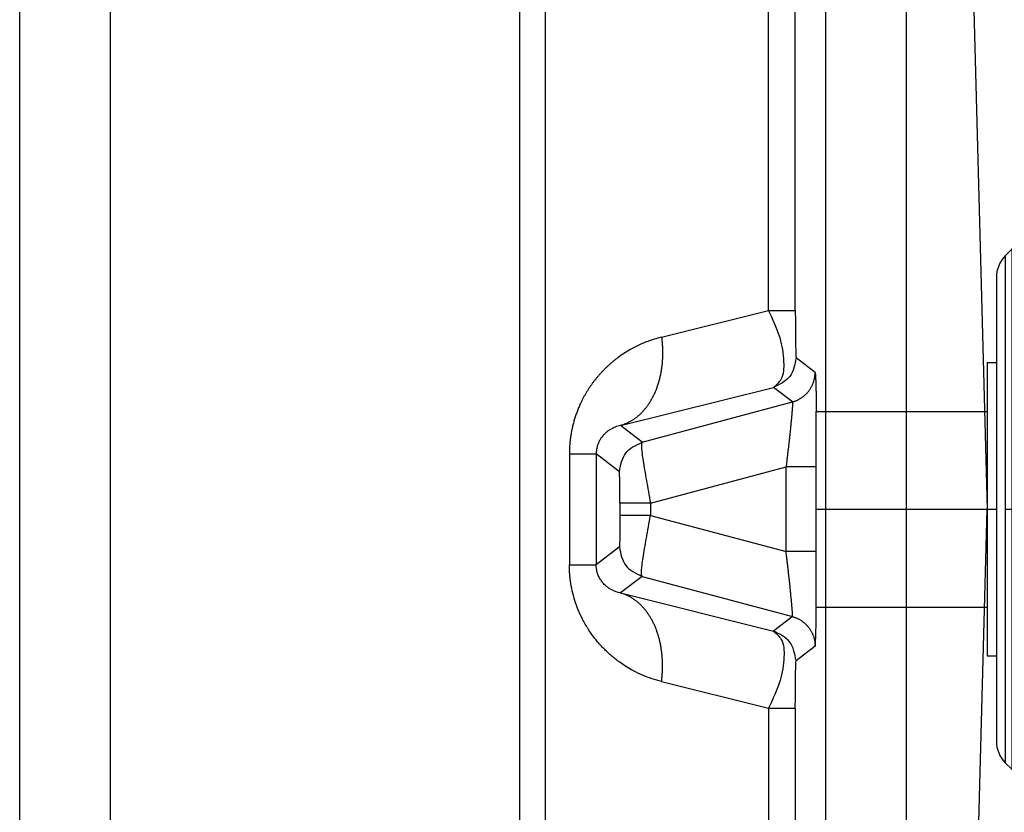
# Model space of a CAD drawing. Units: millimetres. Extents: x -60 to 237, y -93 to 117.
# Drawn here: x 44 to 53, y 66 to 73 of the extents above; entities that cross this region are included whole.
import ezdxf

# ---------------------------------------------------------------- set-up
doc = ezdxf.new("R2010")
doc.units = ezdxf.units.MM
doc.linetypes.add('DOT_CENTER', pattern=[14, 12, -1, 0, -1])
doc.layers.add('1', color=7, linetype='Continuous')

# ---------------------------------------------------------------- blocks, each defined once
blk = doc.blocks.new('Rullini__12', base_point=(101.952, 133))
at = {"color": 7, "linetype": 'Continuous'}
for p, q in [((105.509, 141.9), (105.509, 133.1)), ((105.509, 141.9), (111.795, 141.9)), ((111.795, 141.9), (111.795, 133.1)), ((112.552, 142), (112.552, 139.9)), ((112.552, 142), (113.352, 142)), ((113.352, 142), (113.352, 133)), ((105.048, 141.646), (105.155, 141.754)), ((105.155, 141.754), (105.155, 133.246)), ((112.148, 141.754), (112.148, 133.246)), ((112.255, 141.646), (112.148, 141.754)), ((105.048, 141.646), (105.048, 133.354)), ((112.255, 141.646), (112.255, 133.354)), ((113.852, 141.5), (113.852, 133.5)), ((104.902, 141.293), (104.902, 139.9)), ((112.402, 139.9), (112.402, 141.293)), ((104.752, 139.9), (104.902, 139.9)), ((104.752, 139.9), (104.752, 139.1)), ((104.902, 139.9), (104.902, 135.1)), ((112.402, 139.9), (112.552, 139.9)), ((112.402, 135.1), (112.402, 139.9)), ((112.552, 139.9), (112.552, 135.1)), ((101.952, 139.1), (101.952, 135.9)), ((101.952, 139.1), (104.752, 139.1)), ((104.752, 139.1), (104.752, 135.9)), ((101.952, 135.9), (104.752, 135.9)), ((104.752, 135.9), (104.752, 135.1)), ((104.752, 135.1), (104.902, 135.1)), ((104.902, 135.1), (104.902, 133.707)), ((112.402, 135.1), (112.552, 135.1)), ((112.402, 133.707), (112.402, 135.1)), ((112.552, 135.1), (112.552, 133)), ((105.048, 133.354), (105.155, 133.246)), ((112.255, 133.354), (112.148, 133.246)), ((105.509, 133.1), (111.795, 133.1)), ((112.552, 133), (113.352, 133))]:
    blk.add_line(p, q, dxfattribs=at)
for centre, start, end in [((105.509, 141.4), 90, 135), ((111.795, 141.4), 45, 90), ((113.352, 141.5), 0, 90), ((105.402, 141.293), 135, 180), ((111.902, 141.293), 0, 45), ((105.402, 133.707), 180, 225), ((111.902, 133.707), 315, 0), ((113.352, 133.5), 270, 0), ((105.509, 133.6), 225, 270), ((111.795, 133.6), 270, 315)]:
    blk.add_arc(centre, 0.5, start, end, dxfattribs=at)
at = {"layer": '1', "color": 7, "linetype": 'DOT_CENTER'}
for p, q in [((101.952, 137.5), (104.902, 137.5)), ((105.048, 137.5), (105.155, 137.5)), ((105.509, 137.5), (111.795, 137.5)), ((112.255, 137.5), (112.148, 137.5)), ((112.402, 137.5), (113.352, 137.5))]:
    blk.add_line(p, q, dxfattribs=at)
blk = doc.blocks.new('23505_F__13', base_point=(11.25, 115))
at = {"color": 7, "linetype": 'Continuous'}
for p, q in [((88.928, 153.605), (88.928, 123.395)), ((90.406, 153.605), (90.406, 123.395)), ((102.107, 152.154), (102.107, 122.846)), ((103.433, 122.842), (103.433, 152.158)), ((104.366, 152.158), (104.75, 137.5)), ((97.105, 145.785), (97.105, 129.215)), ((97.522, 145.796), (97.522, 129.204)), ((101.175, 140.754), (101.175, 145.86)), ((101.614, 140.754), (101.614, 145.86)), ((99.427, 140.317), (101.175, 140.754)), ((101.937, 139.739), (101.627, 139.977)), ((98.754, 138.869), (101.257, 139.494)), ((101.566, 139.256), (101.257, 139.494)), ((99.107, 138.597), (101.566, 139.256)), ((99.107, 138.597), (98.754, 138.869)), ((97.918, 138.406), (97.918, 136.594)), ((98.737, 138.115), (98.357, 138.406)), ((98.357, 138.406), (98.357, 136.594)), ((99.245, 137.599), (101.463, 138.193)), ((101.463, 136.807), (101.463, 138.193)), ((98.745, 137.599), (98.745, 137.401)), ((99.245, 137.599), (99.245, 137.401)), ((99.245, 137.401), (101.463, 136.807)), ((104.366, 122.842), (104.75, 137.5)), ((98.737, 136.885), (98.357, 136.594)), ((99.107, 136.403), (98.754, 136.131)), ((99.107, 136.403), (101.566, 135.744)), ((98.754, 136.131), (101.257, 135.506)), ((101.566, 135.744), (101.257, 135.506)), ((101.937, 135.261), (101.627, 135.023)), ((99.427, 134.683), (101.175, 134.246)), ((101.175, 134.246), (101.175, 129.14)), ((101.614, 134.246), (101.614, 129.14))]:
    blk.add_line(p, q, dxfattribs=at)
for points, knots in [([(101.175, 140.754), (101.207, 140.754), (101.268, 140.754), (101.354, 140.754), (101.428, 140.754), (101.488, 140.754), (101.533, 140.754), (101.566, 140.754), (101.59, 140.754), (101.605, 140.754), (101.612, 140.754), (101.614, 140.754)], [0, 0, 0, 0, 0.0968817, 0.1828961, 0.2574868, 0.3200971, 0.3610464, 0.3935285, 0.4174373, 0.4326669, 0.4391114, 0.4391114, 0.4391114, 0.4391114]), ([(101.257, 139.494), (101.305, 139.535), (101.428, 139.641), (101.437, 139.956), (101.376, 140.337), (101.246, 140.606), (101.175, 140.754)], [0, 0, 0, 0, 0.185145, 0.471442, 0.869029, 1.357401, 1.357401, 1.357401, 1.357401]), ([(101.614, 140.754), (101.614, 140.721), (101.614, 140.656), (101.615, 140.559), (101.615, 140.466), (101.616, 140.378), (101.617, 140.295), (101.618, 140.22), (101.619, 140.153), (101.621, 140.095), (101.622, 140.048), (101.624, 140.013), (101.624, 139.99), (101.627, 139.98), (101.627, 139.977)], [0, 0, 0, 0, 0.0992835, 0.1962014, 0.2895817, 0.3782528, 0.4610428, 0.5367799, 0.6042927, 0.66241, 0.7099618, 0.7457804, 0.768707, 0.7776509, 0.7776509, 0.7776509, 0.7776509]), ([(99.427, 140.317), (99.365, 140.3), (99.243, 140.266), (99.094, 140.206), (98.977, 140.148), (98.89, 140.1), (98.804, 140.045), (98.733, 139.996), (98.678, 139.954), (98.637, 139.922), (98.597, 139.888), (98.56, 139.855), (98.525, 139.822), (98.493, 139.791), (98.462, 139.759), (98.431, 139.726), (98.4, 139.692), (98.371, 139.657), (98.341, 139.621), (98.313, 139.585), (98.285, 139.547), (98.258, 139.508), (98.231, 139.468), (98.206, 139.427), (98.181, 139.385), (98.157, 139.343), (98.134, 139.299), (98.114, 139.259), (98.097, 139.223), (98.083, 139.192), (98.069, 139.161), (98.056, 139.129), (98.044, 139.096), (98.032, 139.064), (98.02, 139.03), (98.009, 138.997), (97.999, 138.963), (97.989, 138.929), (97.98, 138.894), (97.971, 138.86), (97.963, 138.824), (97.956, 138.789), (97.949, 138.753), (97.941, 138.707), (97.933, 138.648), (97.926, 138.588), (97.922, 138.536), (97.92, 138.493), (97.918, 138.449), (97.918, 138.42), (97.918, 138.406)], [0, 0, 0, 0, 0.190151, 0.382305, 0.480166, 0.579782, 0.681612, 0.78613, 0.837757, 0.890082, 0.942519, 0.995726, 1.039789, 1.084464, 1.129174, 1.174548, 1.21993, 1.266045, 1.312142, 1.359048, 1.40581, 1.453464, 1.500994, 1.549509, 1.597813, 1.647203, 1.696333, 1.746589, 1.780344, 1.814731, 1.84887, 1.883633, 1.918122, 1.95327, 1.988099, 2.023619, 2.058744, 2.094583, 2.130014, 2.166172, 2.201885, 2.238318, 2.274245, 2.310958, 2.380186, 2.451017, 2.493634, 2.536891, 2.580425, 2.623872, 2.623872, 2.623872, 2.623872]), ([(99.427, 140.317), (99.429, 140.298), (99.433, 140.258), (99.438, 140.199), (99.441, 140.138), (99.443, 140.078), (99.442, 140.017), (99.44, 139.956), (99.435, 139.895), (99.429, 139.834), (99.42, 139.774), (99.41, 139.714), (99.397, 139.656), (99.383, 139.598), (99.366, 139.541), (99.347, 139.486), (99.326, 139.432), (99.303, 139.38), (99.279, 139.33), (99.252, 139.282), (99.224, 139.236), (99.195, 139.193), (99.163, 139.151), (99.131, 139.112), (99.097, 139.076), (99.062, 139.042), (99.026, 139.011), (98.988, 138.983), (98.951, 138.957), (98.912, 138.934), (98.873, 138.914), (98.834, 138.896), (98.794, 138.881), (98.767, 138.873), (98.754, 138.869)], [0, 0, 0, 0, 0.059313, 0.119169, 0.179475, 0.240133, 0.301042, 0.362095, 0.423185, 0.484202, 0.545035, 0.605577, 0.66572, 0.725363, 0.784407, 0.842763, 0.900348, 0.957087, 1.012916, 1.067782, 1.121643, 1.174469, 1.226241, 1.276954, 1.326611, 1.375228, 1.422831, 1.469453, 1.515135, 1.559923, 1.603868, 1.647023, 1.689443, 1.731181, 1.731181, 1.731181, 1.731181]), ([(101.566, 139.256), (101.573, 139.258), (101.585, 139.261), (101.603, 139.268), (101.622, 139.274), (101.64, 139.282), (101.658, 139.291), (101.676, 139.3), (101.694, 139.31), (101.711, 139.321), (101.728, 139.333), (101.745, 139.345), (101.761, 139.358), (101.777, 139.372), (101.792, 139.387), (101.806, 139.402), (101.82, 139.418), (101.834, 139.435), (101.846, 139.452), (101.858, 139.469), (101.869, 139.488), (101.879, 139.506), (101.889, 139.525), (101.897, 139.544), (101.905, 139.563), (101.912, 139.583), (101.918, 139.602), (101.923, 139.622), (101.927, 139.642), (101.931, 139.661), (101.934, 139.681), (101.936, 139.701), (101.937, 139.72), (101.937, 139.733), (101.937, 139.739)], [0, 0, 0, 0, 0.0191394, 0.0385148, 0.058116, 0.0779315, 0.0979491, 0.1181556, 0.1385369, 0.1590781, 0.1797637, 0.2005772, 0.2215017, 0.2425195, 0.2636126, 0.2847625, 0.3059505, 0.3271575, 0.3483646, 0.3695525, 0.3907024, 0.4117955, 0.4328133, 0.4537378, 0.4745513, 0.4952369, 0.5157781, 0.5361595, 0.5563659, 0.5763835, 0.596199, 0.6158002, 0.6351757, 0.654315, 0.654315, 0.654315, 0.654315]), ([(101.937, 139.739), (101.938, 139.737), (101.94, 139.732), (101.941, 139.72), (101.942, 139.705), (101.943, 139.687), (101.945, 139.667), (101.946, 139.64), (101.947, 139.603), (101.949, 139.554), (101.951, 139.492), (101.952, 139.423), (101.954, 139.346), (101.955, 139.282), (101.956, 139.231), (101.956, 139.192), (101.957, 139.148), (101.957, 139.117), (101.958, 139.1)], [0, 0, 0, 0, 0.0058574, 0.0182176, 0.0351962, 0.0509311, 0.0714442, 0.097451, 0.1296672, 0.1831596, 0.2448419, 0.3143154, 0.3911812, 0.4750396, 0.5072932, 0.5455076, 0.5897199, 0.6399676, 0.6399676, 0.6399676, 0.6399676]), ([(101.566, 139.256), (101.567, 139.254), (101.569, 139.247), (101.568, 139.229), (101.568, 139.202), (101.566, 139.174), (101.564, 139.146), (101.562, 139.12), (101.559, 139.085), (101.555, 139.042), (101.551, 138.99), (101.544, 138.926), (101.537, 138.854), (101.529, 138.779), (101.522, 138.708), (101.515, 138.645), (101.509, 138.592), (101.503, 138.541), (101.497, 138.488), (101.49, 138.426), (101.482, 138.355), (101.473, 138.277), (101.466, 138.222), (101.463, 138.193)], [0, 0, 0, 0, 0.006695, 0.023652, 0.050922, 0.088368, 0.108063, 0.134628, 0.168908, 0.211747, 0.26399, 0.326483, 0.404931, 0.48133, 0.552947, 0.617046, 0.670895, 0.71509, 0.768865, 0.831666, 0.902938, 0.98213, 1.068686, 1.068686, 1.068686, 1.068686]), ([(98.754, 138.869), (98.74, 138.865), (98.712, 138.859), (98.672, 138.846), (98.631, 138.829), (98.591, 138.808), (98.552, 138.783), (98.521, 138.758), (98.497, 138.736), (98.479, 138.717), (98.461, 138.697), (98.444, 138.675), (98.427, 138.651), (98.414, 138.628), (98.403, 138.607), (98.393, 138.585), (98.383, 138.56), (98.376, 138.536), (98.37, 138.514), (98.365, 138.492), (98.361, 138.469), (98.359, 138.447), (98.358, 138.428), (98.357, 138.415), (98.357, 138.408), (98.357, 138.406), (98.357, 138.406)], [0, 0, 0, 0, 0.0429035, 0.0853529, 0.1274117, 0.1744806, 0.2206878, 0.2661515, 0.2943552, 0.3201644, 0.3434649, 0.3753409, 0.4044498, 0.4306524, 0.4527178, 0.4771326, 0.5037543, 0.5324825, 0.5513699, 0.5736357, 0.5989631, 0.6206513, 0.6403367, 0.6578444, 0.6596206, 0.6613894, 0.6613894, 0.6613894, 0.6613894]), ([(99.107, 138.597), (99.104, 138.589), (99.092, 138.562), (99.1, 138.499), (99.107, 138.407), (99.126, 138.284), (99.149, 138.136), (99.178, 137.968), (99.211, 137.787), (99.234, 137.663), (99.245, 137.599)], [0, 0, 0, 0, 0.027117, 0.088057, 0.182787, 0.308216, 0.459818, 0.631997, 0.818352, 1.011935, 1.011935, 1.011935, 1.011935]), ([(97.918, 138.406), (97.94, 138.406), (97.981, 138.406), (98.042, 138.406), (98.098, 138.406), (98.149, 138.406), (98.196, 138.406), (98.236, 138.406), (98.271, 138.406), (98.3, 138.406), (98.323, 138.406), (98.34, 138.406), (98.351, 138.406), (98.356, 138.406), (98.357, 138.406)], [0, 0, 0, 0, 0.0644697, 0.1250972, 0.1813965, 0.2329191, 0.2792661, 0.3200971, 0.3551369, 0.3841848, 0.4071157, 0.4238814, 0.4345123, 0.4391114, 0.4391114, 0.4391114, 0.4391114]), ([(101.952, 138.193), (101.944, 138.193), (101.923, 138.193), (101.885, 138.193), (101.833, 138.193), (101.77, 138.193), (101.698, 138.193), (101.62, 138.193), (101.541, 138.193), (101.489, 138.193), (101.463, 138.193)], [0, 0, 0, 0, 0.0239168, 0.0622828, 0.1146075, 0.1789827, 0.2523818, 0.3310494, 0.4111272, 0.4892011, 0.4892011, 0.4892011, 0.4892011]), ([(98.745, 137.599), (98.745, 137.621), (98.745, 137.664), (98.745, 137.728), (98.745, 137.789), (98.744, 137.848), (98.744, 137.902), (98.743, 137.952), (98.742, 137.997), (98.741, 138.036), (98.74, 138.067), (98.739, 138.091), (98.739, 138.106), (98.737, 138.113), (98.737, 138.115)], [0, 0, 0, 0, 0.0653455, 0.1292861, 0.1910215, 0.2497515, 0.3046758, 0.3549941, 0.3999063, 0.4386127, 0.4703141, 0.4942128, 0.509517, 0.5154792, 0.5154792, 0.5154792, 0.5154792]), ([(99.245, 137.599), (99.231, 137.599), (99.202, 137.599), (99.16, 137.599), (99.118, 137.599), (99.077, 137.599), (99.037, 137.599), (98.999, 137.599), (98.962, 137.599), (98.928, 137.599), (98.896, 137.599), (98.866, 137.599), (98.84, 137.599), (98.816, 137.599), (98.796, 137.599), (98.779, 137.599), (98.766, 137.599), (98.756, 137.599), (98.749, 137.599), (98.746, 137.599), (98.745, 137.599)], [0, 0, 0, 0, 0.0430948, 0.085869, 0.128004, 0.1691865, 0.2091097, 0.2474766, 0.2840017, 0.318413, 0.3504546, 0.3798879, 0.4064939, 0.4300746, 0.4504544, 0.4674817, 0.4810297, 0.4909977, 0.4973114, 0.4999238, 0.4999238, 0.4999238, 0.4999238]), ([(98.745, 137.401), (98.745, 137.379), (98.745, 137.336), (98.745, 137.272), (98.745, 137.211), (98.744, 137.152), (98.744, 137.098), (98.743, 137.048), (98.742, 137.003), (98.741, 136.964), (98.74, 136.933), (98.739, 136.909), (98.739, 136.894), (98.737, 136.887), (98.737, 136.885)], [0, 0, 0, 0, 0.0653455, 0.1292861, 0.1910215, 0.2497515, 0.3046758, 0.3549941, 0.3999063, 0.4386127, 0.4703141, 0.4942128, 0.509517, 0.5154792, 0.5154792, 0.5154792, 0.5154792]), ([(99.245, 137.401), (99.231, 137.401), (99.202, 137.401), (99.16, 137.401), (99.118, 137.401), (99.077, 137.401), (99.037, 137.401), (98.999, 137.401), (98.962, 137.401), (98.928, 137.401), (98.896, 137.401), (98.866, 137.401), (98.84, 137.401), (98.816, 137.401), (98.796, 137.401), (98.779, 137.401), (98.766, 137.401), (98.756, 137.401), (98.749, 137.401), (98.746, 137.401), (98.745, 137.401)], [0, 0, 0, 0, 0.0430948, 0.085869, 0.128004, 0.1691865, 0.2091097, 0.2474766, 0.2840017, 0.318413, 0.3504546, 0.3798879, 0.4064939, 0.4300746, 0.4504544, 0.4674817, 0.4810297, 0.4909977, 0.4973114, 0.4999238, 0.4999238, 0.4999238, 0.4999238]), ([(99.107, 136.403), (99.104, 136.411), (99.092, 136.438), (99.1, 136.501), (99.107, 136.593), (99.126, 136.716), (99.149, 136.864), (99.178, 137.032), (99.211, 137.213), (99.234, 137.337), (99.245, 137.401)], [0, 0, 0, 0, 0.027117, 0.088057, 0.182787, 0.308216, 0.459818, 0.631997, 0.818352, 1.011935, 1.011935, 1.011935, 1.011935]), ([(101.566, 135.744), (101.567, 135.746), (101.569, 135.753), (101.568, 135.771), (101.568, 135.798), (101.566, 135.826), (101.564, 135.854), (101.562, 135.88), (101.559, 135.915), (101.555, 135.958), (101.551, 136.01), (101.544, 136.074), (101.537, 136.146), (101.529, 136.221), (101.522, 136.292), (101.515, 136.355), (101.508, 136.421), (101.5, 136.491), (101.491, 136.567), (101.483, 136.637), (101.475, 136.701), (101.469, 136.756), (101.465, 136.791), (101.463, 136.807)], [0, 0, 0, 0, 0.006695, 0.023652, 0.050922, 0.088368, 0.108063, 0.134628, 0.168908, 0.211747, 0.26399, 0.326483, 0.404931, 0.48133, 0.552947, 0.617046, 0.670895, 0.752188, 0.828985, 0.900161, 0.964588, 1.021139, 1.068686, 1.068686, 1.068686, 1.068686]), ([(101.952, 136.807), (101.944, 136.807), (101.923, 136.807), (101.885, 136.807), (101.833, 136.807), (101.77, 136.807), (101.698, 136.807), (101.62, 136.807), (101.541, 136.807), (101.489, 136.807), (101.463, 136.807)], [0, 0, 0, 0, 0.0239168, 0.0622828, 0.1146075, 0.1789827, 0.2523818, 0.3310494, 0.4111272, 0.4892011, 0.4892011, 0.4892011, 0.4892011]), ([(97.918, 136.594), (97.94, 136.594), (97.981, 136.594), (98.042, 136.594), (98.098, 136.594), (98.149, 136.594), (98.196, 136.594), (98.236, 136.594), (98.271, 136.594), (98.3, 136.594), (98.323, 136.594), (98.34, 136.594), (98.351, 136.594), (98.356, 136.594), (98.357, 136.594)], [0, 0, 0, 0, 0.0644697, 0.1250972, 0.1813965, 0.2329191, 0.2792661, 0.3200971, 0.3551369, 0.3841848, 0.4071157, 0.4238814, 0.4345123, 0.4391114, 0.4391114, 0.4391114, 0.4391114]), ([(99.427, 134.683), (99.374, 134.697), (99.269, 134.726), (99.114, 134.785), (98.975, 134.852), (98.851, 134.923), (98.775, 134.974), (98.73, 135.007), (98.716, 135.017), (98.701, 135.028), (98.683, 135.042), (98.66, 135.06), (98.625, 135.088), (98.58, 135.127), (98.524, 135.178), (98.471, 135.231), (98.418, 135.288), (98.368, 135.345), (98.32, 135.406), (98.272, 135.471), (98.232, 135.531), (98.2, 135.583), (98.176, 135.623), (98.155, 135.661), (98.114, 135.738), (98.062, 135.852), (98.005, 136.008), (97.963, 136.167), (97.941, 136.286), (97.932, 136.362), (97.928, 136.395), (97.925, 136.427), (97.923, 136.461), (97.92, 136.498), (97.919, 136.543), (97.918, 136.576), (97.918, 136.594)], [0, 0, 0, 0, 0.163283, 0.327725, 0.495334, 0.624466, 0.75762, 0.770265, 0.791661, 0.808793, 0.825998, 0.859238, 0.895595, 0.961754, 1.038926, 1.120418, 1.188831, 1.272767, 1.346837, 1.421706, 1.515071, 1.563992, 1.603911, 1.654871, 1.696547, 1.863888, 2.029668, 2.194224, 2.357841, 2.391723, 2.422523, 2.458429, 2.488481, 2.524632, 2.570296, 2.623664, 2.623664, 2.623664, 2.623664]), ([(98.754, 136.131), (98.742, 136.134), (98.719, 136.139), (98.687, 136.149), (98.658, 136.16), (98.627, 136.173), (98.591, 136.192), (98.552, 136.217), (98.518, 136.244), (98.488, 136.272), (98.465, 136.297), (98.446, 136.322), (98.43, 136.346), (98.413, 136.373), (98.398, 136.403), (98.385, 136.434), (98.376, 136.462), (98.37, 136.486), (98.365, 136.508), (98.361, 136.531), (98.359, 136.553), (98.358, 136.572), (98.357, 136.585), (98.357, 136.592), (98.357, 136.594), (98.357, 136.594)], [0, 0, 0, 0, 0.0370871, 0.0708034, 0.1009923, 0.1274258, 0.1744947, 0.220702, 0.2661656, 0.3047912, 0.3434672, 0.3693428, 0.3984899, 0.4306546, 0.4643297, 0.4982477, 0.5324748, 0.5513622, 0.5736279, 0.5989554, 0.6206435, 0.6403289, 0.6578366, 0.6596129, 0.6613816, 0.6613816, 0.6613816, 0.6613816]), ([(99.427, 134.683), (99.429, 134.702), (99.433, 134.742), (99.438, 134.801), (99.441, 134.862), (99.443, 134.922), (99.442, 134.983), (99.44, 135.044), (99.435, 135.105), (99.429, 135.166), (99.42, 135.226), (99.41, 135.286), (99.397, 135.344), (99.383, 135.402), (99.366, 135.459), (99.347, 135.514), (99.326, 135.568), (99.303, 135.62), (99.279, 135.67), (99.252, 135.718), (99.224, 135.764), (99.195, 135.807), (99.163, 135.849), (99.131, 135.888), (99.097, 135.924), (99.062, 135.958), (99.026, 135.989), (98.988, 136.017), (98.951, 136.043), (98.912, 136.066), (98.873, 136.086), (98.834, 136.104), (98.794, 136.119), (98.767, 136.127), (98.754, 136.131)], [0, 0, 0, 0, 0.059313, 0.119169, 0.179475, 0.240133, 0.301042, 0.362095, 0.423185, 0.484202, 0.545035, 0.605577, 0.66572, 0.725363, 0.784407, 0.842763, 0.900348, 0.957087, 1.012916, 1.067782, 1.121643, 1.174469, 1.226241, 1.276954, 1.326611, 1.375228, 1.422831, 1.469453, 1.515135, 1.559923, 1.603868, 1.647023, 1.689443, 1.731181, 1.731181, 1.731181, 1.731181]), ([(101.937, 135.261), (101.938, 135.264), (101.941, 135.275), (101.942, 135.301), (101.945, 135.34), (101.947, 135.394), (101.95, 135.462), (101.952, 135.543), (101.954, 135.635), (101.955, 135.728), (101.957, 135.818), (101.957, 135.873), (101.958, 135.9)], [0, 0, 0, 0, 0.0101559, 0.0353686, 0.0753378, 0.1296325, 0.1977932, 0.2785949, 0.3712587, 0.4750048, 0.5579795, 0.6399327, 0.6399327, 0.6399327, 0.6399327]), ([(101.566, 135.744), (101.573, 135.742), (101.585, 135.739), (101.603, 135.732), (101.622, 135.726), (101.64, 135.718), (101.658, 135.709), (101.676, 135.7), (101.694, 135.69), (101.711, 135.679), (101.728, 135.667), (101.745, 135.655), (101.761, 135.642), (101.777, 135.628), (101.792, 135.613), (101.806, 135.598), (101.82, 135.582), (101.834, 135.565), (101.846, 135.548), (101.858, 135.531), (101.869, 135.512), (101.879, 135.494), (101.889, 135.475), (101.897, 135.456), (101.905, 135.437), (101.912, 135.417), (101.918, 135.398), (101.923, 135.378), (101.927, 135.358), (101.931, 135.339), (101.934, 135.319), (101.936, 135.299), (101.937, 135.28), (101.937, 135.267), (101.937, 135.261)], [0, 0, 0, 0, 0.0191394, 0.0385148, 0.058116, 0.0779315, 0.0979491, 0.1181556, 0.1385369, 0.1590781, 0.1797637, 0.2005772, 0.2215017, 0.2425195, 0.2636126, 0.2847625, 0.3059505, 0.3271575, 0.3483646, 0.3695525, 0.3907024, 0.4117955, 0.4328133, 0.4537378, 0.4745513, 0.4952369, 0.5157781, 0.5361595, 0.5563659, 0.5763835, 0.596199, 0.6158002, 0.6351757, 0.654315, 0.654315, 0.654315, 0.654315]), ([(101.257, 135.506), (101.305, 135.465), (101.428, 135.359), (101.437, 135.044), (101.376, 134.663), (101.246, 134.394), (101.175, 134.246)], [0, 0, 0, 0, 0.185145, 0.471442, 0.869029, 1.357401, 1.357401, 1.357401, 1.357401]), ([(101.614, 134.246), (101.614, 134.279), (101.614, 134.344), (101.615, 134.441), (101.615, 134.534), (101.616, 134.622), (101.617, 134.705), (101.618, 134.78), (101.619, 134.847), (101.621, 134.905), (101.622, 134.952), (101.624, 134.987), (101.624, 135.01), (101.627, 135.02), (101.627, 135.023)], [0, 0, 0, 0, 0.0992835, 0.1962014, 0.2895817, 0.3782528, 0.4610428, 0.5367799, 0.6042927, 0.66241, 0.7099618, 0.7457804, 0.768707, 0.7776509, 0.7776509, 0.7776509, 0.7776509]), ([(101.175, 134.246), (101.207, 134.246), (101.268, 134.246), (101.354, 134.246), (101.428, 134.246), (101.488, 134.246), (101.533, 134.246), (101.566, 134.246), (101.59, 134.246), (101.605, 134.246), (101.612, 134.246), (101.614, 134.246)], [0, 0, 0, 0, 0.0968817, 0.1828961, 0.2574868, 0.3200971, 0.3610464, 0.3935285, 0.4174373, 0.4326669, 0.4391114, 0.4391114, 0.4391114, 0.4391114])]:
    blk.add_open_spline(points, degree=3, knots=knots, dxfattribs=at)
for points in [[(101.627, 139.977), (101.606, 139.865), (101.565, 139.641), (101.359, 139.543), (101.257, 139.494)], [(98.737, 138.115), (98.758, 138.226), (98.799, 138.45), (99.005, 138.548), (99.107, 138.597)], [(98.737, 136.885), (98.758, 136.774), (98.799, 136.55), (99.005, 136.452), (99.107, 136.403)], [(101.627, 135.023), (101.606, 135.135), (101.565, 135.359), (101.359, 135.457), (101.257, 135.506)]]:
    blk.add_open_spline(points, degree=3, dxfattribs=at)
blk = doc.blocks.new('MFV_16_L40__14', base_point=(2.148, 115))
for name, p in [('23505_F__13', (11.25, 115)), ('Rullini__12', (101.952, 133))]:
    blk.add_blockref(name, p)
blk = doc.blocks.new('Inferiore1', base_point=(58, 137.5))
blk.add_blockref('MFV_16_L40__14', (2.148, 115))

msp = doc.modelspace()

# ---------------------------------------------------------------- block references
at = {"xscale": 0.5, "yscale": 0.5, "zscale": 0.5}
msp.add_blockref('Inferiore1', (29, 68.75), dxfattribs=at)

doc.saveas('drawing.dxf')
